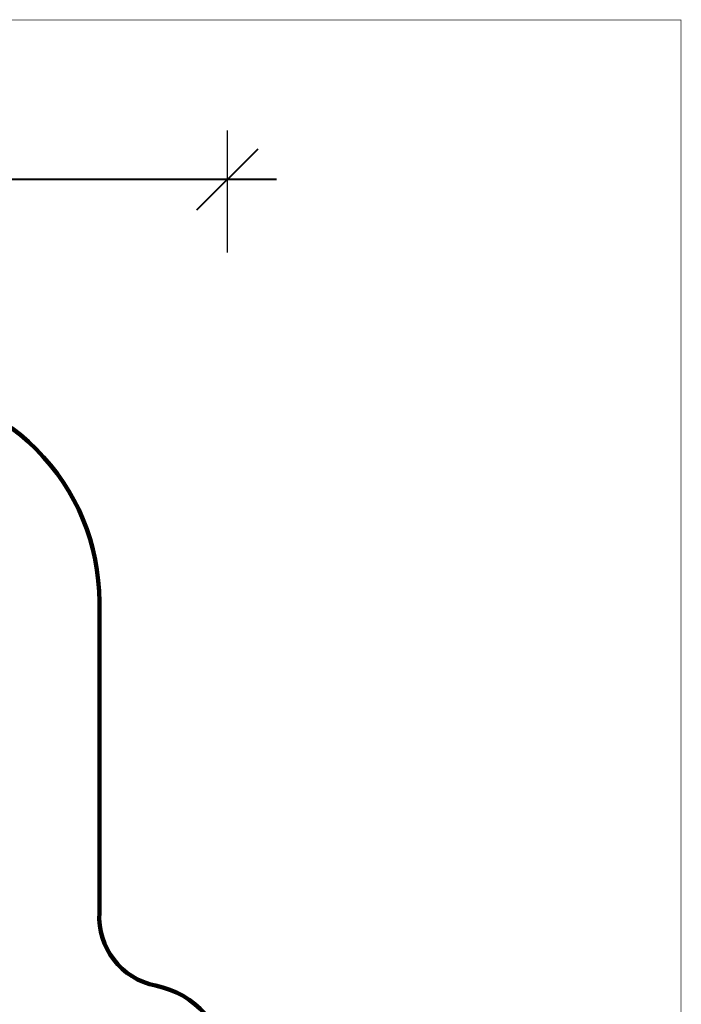
# Model space of a CAD drawing. Units: millimetres. Extents: x -1790 to 22330, y -451 to 15614.
# Drawn here: x 17726 to 22330, y 8762 to 15614 of the extents above; entities that cross this region are included whole.
import ezdxf

# ---------------------------------------------------------------- set-up
doc = ezdxf.new("R2010")
doc.units = ezdxf.units.MM
doc.layers.add('frame', color=7, linetype='Continuous', plot=False)
doc.layers.add('QITELE', color=7, linetype='Continuous')
doc.dimstyles.new('Qitele', dxfattribs={"dimscale": 85, "dimtxt": 4, "dimasz": 5, "dimexe": 4, "dimexo": 0, "dimgap": 3, "dimtad": 1, "dimdec": 0, "dimrnd": 10, "dimzin": 1, "dimtxsty": 'Standard', "dimblk": 'OBLIQUE', "dimcen": 5, "dimdle": 4, "dimclrd": 256, "dimclre": 256, "dimclrt": 256, "dimadec": 0, "dimazin": 0, "dimtfac": 1, "dimtdec": 0, "dimtmove": 0, "dimatfit": 3, "dimldrblk": 'OBLIQUE', "dimfxl": 6, "dimfxlon": 1, "dimlwd": 40, "dimlwe": 30, "dimarcsym": 0})

# ---------------------------------------------------------------- blocks, each defined once
blk = doc.blocks.new('_Oblique')
at = {"color": 0, "linetype": 'ByBlock', "lineweight": -2}
blk.add_line((-0.5, -0.5), (0.5, 0.5), dxfattribs=at)
blk = doc.blocks.new('*D9')
at = {"lineweight": 30, "transparency": 16777216}
for p, q in [((2194.9, 13993.9), (2194.9, 14843.9)), ((19172.3, 13993.9), (19172.3, 14843.9))]:
    blk.add_line(p, q, dxfattribs=at)
at = {"lineweight": 40, "transparency": 16777216}
blk.add_line((1854.9, 14503.9), (19512.3, 14503.9), dxfattribs=at)
at = {"layer": 'Defpoints', "color": 0, "transparency": 16777216}
for p in [(19172.3, 14503.9), (19172.3, 8330.9), (2194.9, 7953.4)]:
    blk.add_point(p, dxfattribs=at)
at = {"lineweight": 40, "transparency": 16777216, "xscale": 425, "yscale": 425, "zscale": 425, "rotation": 180}
blk.add_blockref('_Oblique', (2194.9, 14503.9), dxfattribs=at)
at = {"lineweight": 40, "transparency": 16777216, "xscale": 425, "yscale": 425, "zscale": 425}
blk.add_blockref('_Oblique', (19172.3, 14503.9), dxfattribs=at)
at = {"transparency": 16777216, "insert": (10704.9, 14936.5), "char_height": 340, "attachment_point": 5}
blk.add_mtext('16980', dxfattribs=at)

msp = doc.modelspace()

# ---------------------------------------------------------------- linework, layer by layer
at = {"layer": 'frame', "const_width": 3.78}
msp.add_lwpolyline([(-1788.3, 15612.3), (22328.1, 15612.3), (22328.1, -449.2), (-1788.3, -449.2)], close=True, dxfattribs=at)
at = {"layer": 'QITELE', "color": 60, "lineweight": 211, "true_color": 0xaff425}
msp.add_lwpolyline([(9689.6, 2326.4, -0.356223), (10748.3, 3687, -0.445474), (11892.4, 2817.6, 0.352103), (13276.6, 1740.6), (17672.3, 1740.6, 0.414214), (19172.3, 3240.6), (19172.3, 8330.9, 0.334813), (18672.3, 8892.5, -0.37555), (18280.4, 9400.8), (18280.4, 11563.9, 0.414214), (16780.4, 13063.9), (7378.8, 13063.9, 0.414214)], format="xyb", dxfattribs=at)

# ---------------------------------------------------------------- dimensions: what is measured, and where the dimension line sits
at = {"color": 0}
dim = msp.add_linear_dim(base=(19172.3, 14503.9), p1=(2194.9, 7953.4), p2=(19172.3, 8330.9), dimstyle='Qitele', dxfattribs=at)
dim.commit()
dim.dimension.update_dxf_attribs({"geometry": '*D9', "text_midpoint": (10704.9, 14503.9), "dimtype": 160})

doc.saveas('drawing.dxf')
